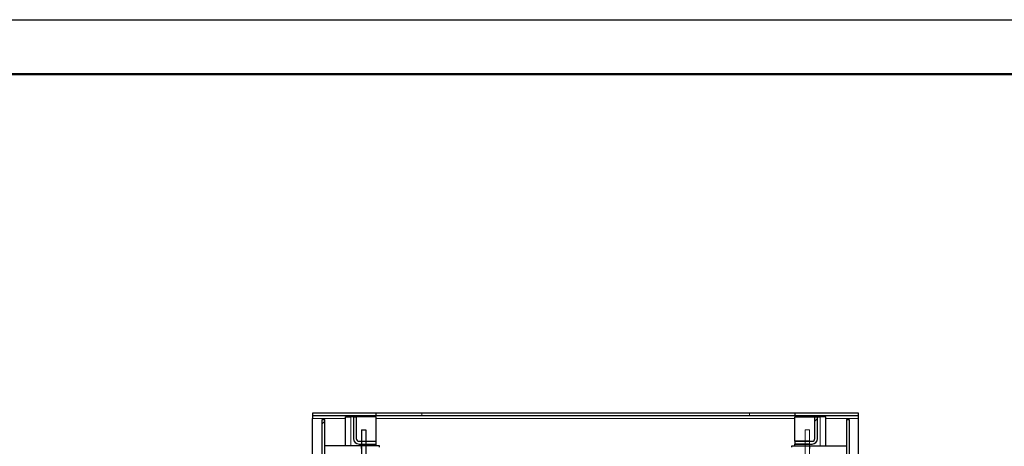
# Model space of a CAD drawing. Units: millimetres. Extents: x -82 to 203, y 1 to 99.
# Drawn here: x 101 to 155, y 76 to 99 of the extents above; entities that cross this region are included whole.
import ezdxf

# ---------------------------------------------------------------- set-up
doc = ezdxf.new("R2010")
doc.units = ezdxf.units.MM
doc.layers.add('-FORMAT-', color=7, linetype='Continuous')

# ---------------------------------------------------------------- blocks, each defined once
blk = doc.blocks.new('Block2')
at = {"layer": '-FORMAT-'}
for p, q in [((-248.3, 523.9), (-248.3, -106.3)), ((-248.3, 523.9), (-243.3, 523.9)), ((-243.3, 523.9), (-243.3, -106.3)), ((-143.3, -193.5), (-34.3, -193.5)), ((-143.2, -188.5), (-34.3, -188.5)), ((-34.3, -188.5), (-34.3, -193.5))]:
    blk.add_line(p, q, dxfattribs=at)
at = {"layer": '-FORMAT-', "color": 7, "linetype": 'Continuous', "lineweight": 18}
for p, q in [((244.4, 523.9), (239.4, 523.9)), ((239.4, 523.9), (239.4, -106.3)), ((244.4, 523.9), (244.4, -106.3)), ((139.3, -188.5), (30.4, -188.5)), ((30.4, -188.5), (30.4, -193.5)), ((139.4, -193.5), (30.4, -193.5))]:
    blk.add_line(p, q, dxfattribs=at)
at = {"layer": '-FORMAT-'}
for points, knots in [([(-143.3, -193.5), (-163.8, -192.8), (-169.7, -170.6), (-212.8, -182.1), (-213.4, -148.6), (-248.5, -130.9), (-248.3, -106.3)], [0, 0, 0, 0, 0.254944, 0.426915, 0.70983, 1, 1, 1, 1]), ([(-243.3, -106.3), (-243.3, -106.9), (-243.3, -108.1), (-243.2, -110.3), (-242.9, -113), (-242.3, -115.9), (-241.2, -119.5), (-239.4, -123.6), (-236.7, -127.9), (-233.5, -131.9), (-229.9, -135.7), (-226.2, -139.2), (-222.4, -142.8), (-219.5, -145.9), (-217.3, -148.6), (-215.3, -151.4), (-213.3, -154.7), (-211.3, -158.6), (-209.6, -162.2), (-208.1, -165.2), (-206.6, -167.7), (-205.2, -169.5), (-203.8, -170.6), (-202.4, -171.2), (-201, -171.5), (-199, -171.7), (-195.8, -171.6), (-191.2, -171.3), (-186.3, -171), (-182, -171), (-178.6, -171.4), (-175.9, -172), (-173.5, -173), (-170.6, -174.5), (-167.5, -176.7), (-164.2, -179.5), (-161.1, -182.2), (-157.8, -184.5), (-154.6, -186.1), (-151.7, -187.2), (-149.2, -187.8), (-146.9, -188.2), (-144.8, -188.4), (-143.7, -188.5), (-143.2, -188.5)], [0.0003794, 0.0003794, 0.0003794, 0.0003794, 0.0081894, 0.0159994, 0.0316193, 0.0472393, 0.0628592, 0.0940991, 0.125339, 0.1565789, 0.1878188, 0.2190587, 0.2502986, 0.2815385, 0.2971585, 0.3127784, 0.3440183, 0.3752582, 0.4064981, 0.437738, 0.4689779, 0.5002178, 0.5314577, 0.5626976, 0.5783176, 0.5939375, 0.6251774, 0.6564173, 0.6876572, 0.7188972, 0.7345171, 0.7501371, 0.765757, 0.781377, 0.8126169, 0.8438568, 0.8750967, 0.9063366, 0.9375765, 0.9531964, 0.9688164, 0.9844363, 0.9922463, 1.0000563, 1.0000563, 1.0000563, 1.0000563])]:
    blk.add_open_spline(points, degree=3, knots=knots, dxfattribs=at)
at = {"layer": '-FORMAT-', "color": 7, "linetype": 'Continuous', "lineweight": 18}
for points, knots in [([(239.4, -106.3), (239.4, -106.9), (239.4, -108.1), (239.3, -110.3), (239, -113), (238.4, -115.9), (237.3, -119.5), (235.6, -123.6), (232.8, -127.9), (229.6, -131.9), (226, -135.7), (222.3, -139.2), (218.5, -142.8), (215.6, -145.9), (213.4, -148.6), (211.4, -151.4), (209.4, -154.7), (207.4, -158.6), (205.7, -162.2), (204.2, -165.2), (202.7, -167.7), (201.3, -169.5), (199.9, -170.6), (198.6, -171.2), (197.1, -171.5), (195.1, -171.7), (191.9, -171.6), (187.3, -171.3), (182.4, -171), (178.1, -171), (174.7, -171.4), (172, -172), (169.6, -173), (166.7, -174.5), (163.6, -176.7), (160.3, -179.5), (157.2, -182.2), (153.9, -184.5), (150.8, -186.1), (147.8, -187.2), (145.3, -187.8), (143, -188.2), (141, -188.4), (139.9, -188.5), (139.3, -188.5)], [0.0003794, 0.0003794, 0.0003794, 0.0003794, 0.0081894, 0.0159994, 0.0316193, 0.0472393, 0.0628592, 0.0940991, 0.125339, 0.1565789, 0.1878188, 0.2190587, 0.2502986, 0.2815385, 0.2971585, 0.3127784, 0.3440183, 0.3752582, 0.4064981, 0.437738, 0.4689779, 0.5002178, 0.5314577, 0.5626976, 0.5783176, 0.5939375, 0.6251774, 0.6564173, 0.6876572, 0.7188972, 0.7345171, 0.7501371, 0.765757, 0.781377, 0.8126169, 0.8438568, 0.8750967, 0.9063366, 0.9375765, 0.9531964, 0.9688164, 0.9844363, 0.9922463, 1.0000563, 1.0000563, 1.0000563, 1.0000563]), ([(139.4, -193.5), (160, -192.8), (165.9, -170.6), (208.9, -182.1), (209.6, -148.6), (244.6, -130.9), (244.4, -106.3)], [0, 0, 0, 0, 0.254944, 0.426915, 0.70983, 1, 1, 1, 1])]:
    blk.add_open_spline(points, degree=3, knots=knots, dxfattribs=at)

msp = doc.modelspace()

# ---------------------------------------------------------------- hatches: boundary and pattern name
at = {"linetype": 'Continuous'}
h = msp.add_hatch(dxfattribs=at)
h.set_pattern_fill('ANSI32', angle=3e-322, style=0)
h.paths.add_polyline_path([(117.6514, 38.1771), (117.8014, 38.1771), (117.8014, 77.4771), (117.6514, 77.4771)], flags=0)
h = msp.add_hatch(dxfattribs=at)
h.set_pattern_fill('ANSI32', angle=3e-322, style=0)
edge = h.paths.add_edge_path(flags=0)
edge.add_line((119.5339, 77.6271), (119.3839, 77.6271))
edge.add_line((119.3839, 77.6271), (119.3839, 76.4271))
edge.add_arc((119.6839, 76.4271), 0.3, 180, 270)
edge.add_line((119.6839, 76.1271), (120.6339, 76.1271))
edge.add_line((120.6339, 76.1271), (120.6339, 76.2771))
edge.add_line((120.6339, 76.2771), (119.6839, 76.2771))
edge.add_arc((119.6839, 76.4271), 0.15, 180, 270, ccw=False)
edge.add_line((119.5339, 76.4271), (119.5339, 77.6271))
h = msp.add_hatch(dxfattribs=at)
h.set_pattern_fill('ANSI32', angle=3e-322, style=0)
edge = h.paths.add_edge_path(flags=0)
edge.add_arc((144.5839, 76.4271), 0.3, 270, 360)
edge.add_line((144.8839, 76.4271), (144.8839, 77.6271))
edge.add_line((144.8839, 77.6271), (144.7339, 77.6271))
edge.add_line((144.7339, 77.6271), (144.7339, 76.4271))
edge.add_arc((144.5839, 76.4271), 0.15, 270, 360, ccw=False)
edge.add_line((144.5839, 76.2771), (143.6339, 76.2771))
edge.add_line((143.6339, 76.2771), (143.6339, 76.1271))
edge.add_line((143.6339, 76.1271), (144.5839, 76.1271))
h = msp.add_hatch(dxfattribs=at)
h.set_pattern_fill('ANSI32', angle=3e-322, style=0)
h.paths.add_polyline_path([(146.6164, 77.4771), (146.4664, 77.4771), (146.4664, 38.1771), (146.6164, 38.1771)], flags=0)

# ---------------------------------------------------------------- linework, layer by layer
at = {"layer": '-FORMAT-'}
msp.add_line((0.6173, 99.467), (202.6343, 99.467), dxfattribs=at)
at = {"layer": '-FORMAT-', "lineweight": 50}
msp.add_line((3.6173, 96.467), (199.6343, 96.467), dxfattribs=at)
at = {"color": 7, "linetype": 'Continuous'}
for p, q in [((117.1339, 77.8271), (117.1339, 77.6771)), ((120.6339, 77.8271), (117.1339, 77.8271)), ((120.6339, 77.6771), (117.1339, 77.6771)), ((117.1339, 77.6771), (117.1339, 77.5271)), ((117.1339, 40.2271), (117.1339, 77.5271)), ((117.6514, 38.1771), (117.6514, 77.4771)), ((117.6514, 77.4771), (117.8014, 77.4771)), ((117.8014, 38.1771), (117.8014, 77.4771)), ((118.9339, 77.6271), (119.2339, 77.6271)), ((118.9339, 76.0271), (118.9339, 77.6271)), ((119.3839, 77.6271), (119.2339, 77.6271)), ((119.3839, 77.6271), (119.3839, 76.4271)), ((119.3839, 77.6271), (119.5339, 77.6271)), ((119.5339, 77.6271), (119.5339, 76.4271)), ((120.6339, 77.6271), (119.5339, 77.6271)), ((120.6339, 77.6771), (120.6339, 77.8271)), ((123.1339, 77.8271), (120.6339, 77.8271)), ((123.1339, 77.6771), (120.6339, 77.6771)), ((120.6339, 76.2896), (120.6339, 77.6271)), ((141.1339, 77.8271), (123.1339, 77.8271)), ((141.1339, 77.6771), (123.1339, 77.6771)), ((143.6339, 77.8271), (141.1339, 77.8271)), ((143.6339, 77.6771), (141.1339, 77.6771)), ((143.6339, 77.8271), (143.6339, 77.6771)), ((147.1339, 77.8271), (143.6339, 77.8271)), ((147.1339, 77.6771), (143.6339, 77.6771)), ((143.6339, 76.2896), (143.6339, 77.6271)), ((143.6339, 77.6271), (144.7339, 77.6271)), ((144.7339, 76.4271), (144.7339, 77.6271)), ((144.7339, 77.6271), (144.8839, 77.6271)), ((144.8839, 76.4271), (144.8839, 77.6271)), ((144.8839, 77.6271), (145.0339, 77.6271)), ((145.3339, 77.6271), (145.0339, 77.6271)), ((145.3339, 76.0271), (145.3339, 77.6271)), ((146.4664, 77.4771), (146.4664, 38.1771)), ((146.4664, 77.4771), (146.6164, 77.4771)), ((146.6164, 77.4771), (146.6164, 38.1771)), ((147.1339, 77.6771), (147.1339, 77.8271)), ((147.1339, 77.5271), (147.1339, 77.6771)), ((147.1339, 40.2271), (147.1339, 77.5271)), ((119.8014, 76.0271), (117.8014, 76.0271)), ((119.6839, 76.2771), (120.6339, 76.2771)), ((119.6839, 76.1271), (120.6339, 76.1271)), ((120.8014, 76.0271), (119.8014, 76.0271)), ((119.8339, 76.2896), (120.6339, 76.2896)), ((119.8339, 76.2896), (119.8339, 76.2771)), ((119.8339, 76.1271), (119.8339, 76.1146)), ((119.8339, 76.1146), (120.6339, 76.1146)), ((120.6339, 76.1271), (120.6339, 76.2771)), ((120.6339, 76.0271), (120.6339, 76.1146)), ((120.8014, 75.9504), (120.8014, 76.0271)), ((143.4664, 75.9488), (143.4664, 76.0271)), ((143.4664, 76.0271), (144.4664, 76.0271)), ((144.4339, 76.2896), (143.6339, 76.2896)), ((143.6339, 76.2771), (143.6339, 76.1271)), ((143.6339, 76.2771), (144.5839, 76.2771)), ((143.6339, 76.1271), (144.5839, 76.1271)), ((143.6339, 76.0271), (143.6339, 76.1146)), ((144.4339, 76.1146), (143.6339, 76.1146)), ((144.4339, 76.2896), (144.4339, 76.2771)), ((144.4339, 76.1271), (144.4339, 76.1146)), ((144.4664, 76.0271), (146.4664, 76.0271))]:
    msp.add_line(p, q, dxfattribs=at)
at = {"color": 8, "linetype": 'Continuous', "lineweight": 18}
for p, q in [((117.1339, 77.5271), (118.9339, 77.5271)), ((119.2339, 76.0271), (119.2339, 77.6271)), ((120.6339, 77.5271), (143.6339, 77.5271)), ((123.1339, 77.6771), (123.1339, 77.8271)), ((141.1339, 77.6771), (141.1339, 77.8271)), ((145.0339, 76.0271), (145.0339, 77.6271)), ((145.3339, 77.5271), (147.1339, 77.5271)), ((119.8014, 76.0271), (119.8014, 75.8771)), ((144.4664, 76.0271), (144.4664, 75.8771))]:
    msp.add_line(p, q, dxfattribs=at)
at = {"color": 7, "linetype": 'Continuous'}
for centre, radius, start, end in [((119.6839, 76.4271), 0.3, 180, 270), ((119.6839, 76.4271), 0.15, 180, 270), ((144.5839, 76.4271), 0.15, 270, 0), ((144.5839, 76.4271), 0.3, 270, 0)]:
    msp.add_arc(centre, radius, start, end, dxfattribs=at)

# ---------------------------------------------------------------- block references
at = {"layer": '-FORMAT-', "xscale": 0.05, "yscale": 0.05, "zscale": 0.05}
msp.add_blockref('Block2', (132.2291, 50.7223), dxfattribs=at)

doc.saveas('drawing.dxf')
